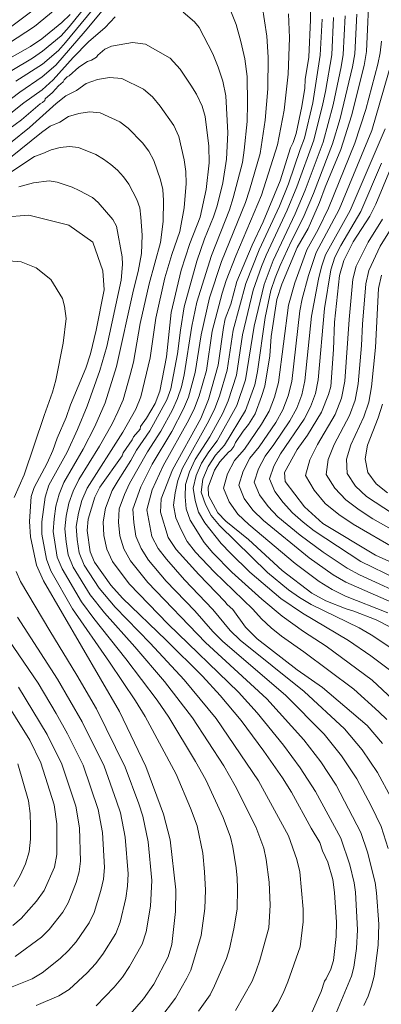
# Model space of a CAD drawing. Units: millimetres. Extents: x -72000 to -70000, y 21000 to 22500.
# Drawn here: x -70741 to -70688, y 21610 to 21754 of the extents above; entities that cross this region are included whole.
import ezdxf

# ---------------------------------------------------------------- set-up
doc = ezdxf.new("R2010")
doc.units = ezdxf.units.MM
doc.layers.add('710100_等高線（計曲線）', color=7, linetype='Continuous', lineweight=20)
doc.layers.add('710200_等高線（主曲線）', color=7, linetype='Continuous', lineweight=9)

msp = doc.modelspace()

# ---------------------------------------------------------------- linework, layer by layer
at = {"layer": '710100_等高線（計曲線）', "flags": 128}
for points in [[(-70686.78, 21665.25), (-70688.98, 21666.37), (-70692.23, 21667.67), (-70693.38, 21667.98), (-70696.37, 21669.15), (-70698.41, 21670.28), (-70702.73, 21673.61), (-70707.68, 21678.16), (-70711.02, 21680.81), (-70712.17, 21682.06), (-70713.56, 21684.59), (-70713.61, 21685.79), (-70712.66, 21688.31), (-70711.89, 21689.5), (-70710.64, 21690.92), (-70710.29, 21691.17), (-70709.84, 21691.77), (-70709.57, 21692.34), (-70708.46, 21694.01), (-70707.7, 21694.97), (-70706.72, 21696.53), (-70705.79, 21699.05), (-70705.27, 21700.56), (-70704.56, 21705.04), (-70704.36, 21707.83), (-70703.51, 21713.27), (-70702.82, 21715.52), (-70700.54, 21720.85), (-70698.95, 21723.67), (-70697.28, 21727.44), (-70696.45, 21729.72), (-70694.15, 21735.22), (-70692.61, 21740.13), (-70690.73, 21747.5), (-70690.39, 21749.54), (-70689.97, 21759.38)], [(-70688.05, 21648.31), (-70690.29, 21650.91), (-70696.83, 21656.49), (-70700.56, 21659.09), (-70706.42, 21663.59), (-70708.14, 21665.33), (-70709.99, 21667.9), (-70710.82, 21668.61), (-70711.13, 21669.08), (-70714.97, 21673.04), (-70718.29, 21676.69), (-70719.48, 21678.45), (-70720.6, 21682.13), (-70720.46, 21684.11), (-70718.8, 21688.35), (-70714.69, 21695.86), (-70713.53, 21698.62), (-70712.11, 21703.67), (-70711.36, 21709.17), (-70711.1, 21710.42), (-70710.28, 21712.57), (-70709.4, 21715.92), (-70707.17, 21721.23), (-70705.53, 21724.61), (-70703.03, 21730.61), (-70701.52, 21735.48), (-70701.15, 21736.26), (-70700.72, 21737.57), (-70699.87, 21741.52), (-70699.45, 21744.17), (-70699.36, 21745.46), (-70698.86, 21748.75), (-70698.59, 21754.21), (-70698.59, 21758.14)], [(-70733.81, 21754.97), (-70735.03, 21753.78), (-70737.98, 21751.39), (-70739.63, 21750.28), (-70745.03, 21747.25), (-70749.13, 21744.44), (-70751.41, 21742.74), (-70756.52, 21739.82), (-70759.56, 21738.85), (-70767.39, 21737.98), (-70778.31, 21737.91), (-70780.38, 21737.75), (-70785.79, 21736.63), (-70789.02, 21736.08), (-70790.32, 21736.08), (-70792.46, 21736.68), (-70793.44, 21737.46), (-70795.69, 21740.8), (-70796.96, 21743.07), (-70799.2, 21746.71), (-70802.68, 21751.42), (-70806.06, 21755.2)], [(-70698.36, 21609.04), (-70697.06, 21611.99), (-70696.55, 21613.5), (-70696.29, 21613.84), (-70695.6, 21615.28), (-70695.25, 21616.53), (-70694.83, 21620.03), (-70694.81, 21622.14), (-70695.09, 21626.47), (-70695.35, 21628.38), (-70696.05, 21630.93), (-70696.82, 21632.6), (-70697.21, 21633.82), (-70698.51, 21635.92), (-70701.36, 21641.15), (-70702.68, 21643.24), (-70705.46, 21647.15), (-70708.74, 21651.65), (-70711.86, 21655.32), (-70714.45, 21658.12), (-70719.75, 21663.42), (-70726.14, 21669.55), (-70727.87, 21671.45), (-70730.26, 21674.84), (-70730.9, 21676.36), (-70731.33, 21679.47), (-70731.19, 21681.11), (-70730.21, 21684.34), (-70729.46, 21685.82), (-70726.2, 21690.38), (-70726.04, 21690.84), (-70724.72, 21692.73), (-70724.52, 21693.18), (-70723.58, 21694.31), (-70723.49, 21694.66), (-70722.63, 21695.89), (-70721.38, 21698.03), (-70720.68, 21699.85), (-70719.7, 21704.85), (-70719.01, 21711.38), (-70717.56, 21717.58), (-70716.3, 21721.48), (-70714.78, 21725.32), (-70713.87, 21729.36), (-70713.46, 21733.28), (-70713.48, 21735.72), (-70714.03, 21740.04), (-70714.49, 21741.57), (-70715.32, 21743.29), (-70716.15, 21744.62), (-70717.72, 21746.97), (-70719.14, 21748.58), (-70722.76, 21750.65), (-70724.66, 21750.85), (-70727.74, 21750.33), (-70728.74, 21749.88), (-70729.76, 21749.04), (-70729.98, 21748.74), (-70730.7, 21748.3), (-70731.3, 21748.07), (-70732.55, 21747.24), (-70733.94, 21745.99), (-70734.24, 21745.85), (-70734.68, 21745.42), (-70734.85, 21745.1), (-70735.54, 21744.55), (-70736.39, 21743.57), (-70737.48, 21742.61), (-70737.55, 21742.4), (-70737.86, 21742.1), (-70738.23, 21741.9), (-70740.96, 21739.58), (-70743.74, 21737.5)], [(-70686.86, 21732.41), (-70689.01, 21727.22), (-70689.9, 21725.44), (-70692.33, 21721.71), (-70693.73, 21718.95), (-70694.35, 21716.76), (-70695.06, 21709.95), (-70695.21, 21705.96), (-70695.64, 21700.51), (-70695.97, 21699.34), (-70696.98, 21696.78), (-70699.06, 21693.43), (-70700.54, 21691.33), (-70702.43, 21687.94), (-70702.32, 21686.62), (-70699.5, 21682.94), (-70696.77, 21680.5), (-70689.08, 21675.86), (-70684.64, 21673.83)], [(-70743.64, 21725.3), (-70739.89, 21725.62), (-70734.02, 21724.16), (-70730.51, 21721.65), (-70729.02, 21717.48), (-70728.82, 21714.68), (-70729.99, 21708.79), (-70730.83, 21705.31), (-70731.51, 21703.23), (-70733.78, 21697.86), (-70734.4, 21695.99), (-70735.74, 21692.95), (-70736.34, 21691.15), (-70737.18, 21689.32), (-70739.11, 21685.75), (-70739.51, 21684.42), (-70739.79, 21680.76), (-70739.65, 21678.54), (-70738.76, 21674.38), (-70737.72, 21672.1), (-70726.59, 21652.98), (-70722.74, 21644.94), (-70720.12, 21637.94), (-70719.18, 21634.18), (-70718.33, 21626.89), (-70718.36, 21623.69), (-70718.93, 21618.86), (-70719.48, 21617.05), (-70721.58, 21613.09), (-70723.06, 21610.92), (-70726.01, 21607.55)], [(-70742.23, 21621.64), (-70741, 21622.66), (-70738.73, 21625.2), (-70737.63, 21626.79), (-70736.09, 21630.18), (-70735.75, 21632.02), (-70735.76, 21636.54), (-70736.15, 21639.29), (-70738.14, 21645.48), (-70739.75, 21648.79), (-70743.92, 21655.5)]]:
    msp.add_lwpolyline(points, dxfattribs=at)
at = {"layer": '710200_等高線（主曲線）', "flags": 128}
for points in [[(-70711.42, 21758.32), (-70709.47, 21753.51), (-70708.79, 21751.03), (-70708.23, 21748.5), (-70707.9, 21745.91), (-70707.81, 21741.96), (-70707.88, 21739.33), (-70708.3, 21735.11), (-70708.57, 21733.33), (-70709.91, 21728.12), (-70710.47, 21726.41), (-70713.12, 21719.71), (-70715.26, 21712.85), (-70715.97, 21709.34), (-70717.1, 21702.23), (-70717.51, 21700.48), (-70718.08, 21698.77), (-70718.82, 21697.14), (-70720.54, 21694), (-70722.47, 21690.99), (-70725.13, 21686.32), (-70725.87, 21684.73), (-70726.64, 21682.64), (-70726.75, 21680.67), (-70726.54, 21678.67), (-70725.93, 21676.78), (-70724.97, 21675.03), (-70722.45, 21671.84), (-70713.99, 21663.06), (-70705.02, 21654.82), (-70699.57, 21648.82), (-70697.07, 21645.61), (-70694.86, 21642.2), (-70691.21, 21635.28), (-70690.24, 21632.39), (-70689.12, 21627.94), (-70688.91, 21626.43), (-70688.58, 21621.85), (-70688.67, 21618.79), (-70689.29, 21614.24), (-70689.65, 21612.76), (-70690.16, 21611.32), (-70690.8, 21609.94)], [(-70742.39, 21746.79), (-70739.34, 21748.6), (-70737.88, 21749.6), (-70735.16, 21751.87), (-70733.95, 21753.17), (-70730.63, 21757.31)], [(-70803.6, 21754.71), (-70802.12, 21752.97), (-70797.94, 21747.54), (-70794.04, 21742.05), (-70792.59, 21740.42), (-70790.98, 21738.99), (-70788.81, 21738.4), (-70786.54, 21738.51), (-70779.8, 21739.8), (-70777.53, 21740.06), (-70766.11, 21740.37), (-70759.31, 21741.21), (-70755.46, 21742.53), (-70752.03, 21744.44), (-70750.38, 21745.5), (-70745.61, 21748.96), (-70739.04, 21753.2), (-70736.02, 21755.68)], [(-70739.03, 21755.74), (-70742.17, 21753.41), (-70745.42, 21751.2), (-70750.16, 21747.66), (-70751.82, 21746.61), (-70755.29, 21744.74), (-70758.55, 21743.63), (-70760.72, 21743.24), (-70765.12, 21742.73), (-70776.17, 21742.26), (-70778.37, 21742.01), (-70784.9, 21740.79), (-70787.1, 21740.66), (-70789.23, 21741.1), (-70790.94, 21742.19), (-70792.52, 21743.48), (-70793.97, 21744.98), (-70802.14, 21755.36)], [(-70743.43, 21741.88), (-70741.19, 21743.62), (-70737.9, 21745.83), (-70735.93, 21747.56), (-70731.61, 21752.51), (-70729.13, 21755.53)], [(-70730.61, 21755.62), (-70734.5, 21750.86), (-70735.55, 21749.72), (-70737.89, 21747.72), (-70741.79, 21745.21)], [(-70695.75, 21606.65), (-70692.57, 21614.23), (-70692.25, 21615.56), (-70691.88, 21618.29), (-70691.69, 21621.03), (-70692.01, 21626.51), (-70692.2, 21627.88), (-70692.82, 21630.55), (-70694.16, 21634.43), (-70697.89, 21641.28), (-70700.09, 21644.73), (-70702.54, 21648.02), (-70706.4, 21652.77), (-70709.17, 21655.78), (-70719.44, 21665.76), (-70725.15, 21671.63), (-70727.6, 21674.91), (-70728.44, 21676.75), (-70728.89, 21678.71), (-70728.98, 21680.74), (-70728.66, 21682.71), (-70727.64, 21685.3), (-70726.8, 21686.79), (-70724.92, 21689.68), (-70724.08, 21691.2), (-70722.14, 21694.03), (-70719.66, 21698.58), (-70719.09, 21700.21), (-70718.08, 21705.32), (-70717.67, 21708.76), (-70717.12, 21712.18), (-70715.27, 21718.85), (-70714.12, 21722.13), (-70712.82, 21725.34), (-70712.29, 21726.99), (-70711.45, 21730.36), (-70710.93, 21733.78), (-70710.69, 21737.64), (-70711, 21743.09), (-70711.44, 21745.21), (-70712.12, 21747.25), (-70712.92, 21749.23), (-70714.92, 21753.05), (-70715.58, 21753.92), (-70717.24, 21755.29)], [(-70687.23, 21632.92), (-70688.26, 21636.13), (-70689.69, 21639.17), (-70691.83, 21643.11), (-70694.05, 21646.49), (-70696.61, 21649.63), (-70702.27, 21655.36), (-70711.46, 21663.23), (-70712.9, 21664.66), (-70715.55, 21667.69), (-70719.76, 21672.04), (-70722.35, 21675.14), (-70723.43, 21676.81), (-70724.2, 21678.63), (-70724.51, 21680.61), (-70724.62, 21682.56), (-70723.47, 21685.86), (-70721.78, 21689.16), (-70718.94, 21693.96), (-70717.22, 21697.26), (-70716.49, 21698.97), (-70715.48, 21702.56), (-70714.64, 21708.1), (-70713.39, 21713.53), (-70711.63, 21718.83), (-70708.13, 21727.48), (-70707.53, 21729.24), (-70706, 21734.61), (-70705.23, 21739.5), (-70704.85, 21744.1), (-70704.79, 21748.73), (-70705.02, 21751.8), (-70705.7, 21756.3)], [(-70701.81, 21755.09), (-70701.69, 21751.56), (-70701.88, 21746.25), (-70702.25, 21742.73), (-70702.48, 21740.97), (-70703.42, 21735.89), (-70705.79, 21728.54), (-70709.56, 21719.65), (-70710.95, 21716.05), (-70711.53, 21714.21), (-70713, 21708.62), (-70713.86, 21702.89), (-70714.91, 21699.17), (-70715.61, 21697.37), (-70716.43, 21695.63), (-70720.21, 21688.9), (-70721.8, 21685.4), (-70722.6, 21682.48), (-70721.85, 21678.59), (-70720.92, 21676.84), (-70719.72, 21675.26), (-70717.07, 21672.25), (-70712.89, 21667.92), (-70710.35, 21664.82), (-70708.93, 21663.4), (-70699.51, 21655.89), (-70693.64, 21650.43), (-70691.04, 21647.37), (-70688.79, 21644.03), (-70686.8, 21640.34)], [(-70686.4, 21662), (-70689.73, 21664.2), (-70691.46, 21665.2), (-70698.5, 21668.64), (-70700.2, 21669.63), (-70701.81, 21670.78), (-70704.9, 21673.3), (-70711.95, 21680.2), (-70713.16, 21681.64), (-70714.01, 21683.28), (-70714.63, 21685.05), (-70714.37, 21686.96), (-70713.61, 21688.8), (-70712.51, 21690.46), (-70711.22, 21691.96), (-70708.11, 21697.04), (-70706.77, 21700.79), (-70706.39, 21702.75), (-70705.24, 21710.63), (-70704.39, 21714.6), (-70703.79, 21716.44), (-70703.04, 21718.23), (-70701.45, 21721.77), (-70699.68, 21725.22), (-70698.17, 21728.79), (-70695.36, 21736.03), (-70694.25, 21739.75), (-70692.44, 21747.3), (-70692.12, 21749.21), (-70691.83, 21755.03)], [(-70727.22, 21754.65), (-70728.7, 21753.05), (-70731.13, 21750.98), (-70733.4, 21748.66), (-70736.31, 21745.41), (-70737.91, 21743.95), (-70740.59, 21742.04), (-70743.48, 21739.77)], [(-70696.91, 21754.31), (-70697.17, 21749.01), (-70698.27, 21742.03), (-70699.48, 21736.87), (-70700.13, 21735.23), (-70701.8, 21730.2), (-70703.16, 21726.93), (-70706.12, 21720.52), (-70708.06, 21715.59), (-70709.93, 21708.8), (-70710.79, 21702.92), (-70711.92, 21699.12), (-70712.64, 21697.29), (-70713.49, 21695.5), (-70717.35, 21688.6), (-70718.05, 21686.78), (-70718.43, 21684.96), (-70718.66, 21683.15), (-70718.34, 21681.32), (-70717.57, 21679.56), (-70716.68, 21677.84), (-70715.45, 21676.29), (-70712.73, 21673.41), (-70707.05, 21667.97), (-70705.76, 21666.54), (-70704.35, 21665.22), (-70702.83, 21663.99), (-70699.6, 21661.71), (-70692.27, 21656.25), (-70688.59, 21652.93), (-70687.4, 21651.78)], [(-70685.76, 21653.99), (-70689.55, 21657.58), (-70696.31, 21662.54), (-70699.63, 21664.69), (-70702.77, 21666.94), (-70705.71, 21669.4), (-70710.12, 21673.38), (-70712.9, 21676.21), (-70714.19, 21677.71), (-70716.21, 21680.95), (-70716.83, 21682.65), (-70716.96, 21684.4), (-70716.91, 21686.21), (-70716.35, 21688.05), (-70715.48, 21689.83), (-70713.36, 21693.16), (-70711.47, 21696.63), (-70710.65, 21698.43), (-70709.45, 21702.21), (-70708.56, 21708.1), (-70706.98, 21714.63), (-70705.8, 21718.07), (-70705.09, 21719.75), (-70702, 21726.36), (-70700.59, 21729.73), (-70698.11, 21736.59), (-70696.77, 21741.9), (-70696.41, 21743.69), (-70695.49, 21749.08), (-70695.22, 21754.55)], [(-70693.53, 21754.79), (-70693.8, 21749.14), (-70694.11, 21747.29), (-70695.27, 21741.76), (-70696.73, 21736.31), (-70699.38, 21729.26), (-70700.84, 21725.79), (-70704.06, 21718.99), (-70705.41, 21715.48), (-70706.85, 21709.35), (-70708.11, 21701.5), (-70709.38, 21697.73), (-70712.29, 21692.56), (-70713.49, 21690.99), (-70714.55, 21689.32), (-70715.36, 21687.51), (-70715.77, 21685.63), (-70715.48, 21683.84), (-70714.99, 21682.14), (-70714.08, 21680.57), (-70711.7, 21677.57), (-70710.34, 21676.13), (-70707.51, 21673.34), (-70702.95, 21669.52), (-70699.78, 21667.34), (-70693.02, 21663.37), (-70689.74, 21661.12), (-70686.82, 21658.91)], [(-70688.19, 21751.08), (-70688.39, 21749.37), (-70688.73, 21747.69), (-70690.51, 21741.05), (-70692.08, 21736.15), (-70695.98, 21726.61), (-70697.47, 21723.52), (-70699.15, 21720.53), (-70700.92, 21715.72), (-70701.83, 21712.43), (-70703.27, 21701.1), (-70703.88, 21698.98), (-70704.65, 21696.9), (-70705.79, 21695.01), (-70708.29, 21691.37), (-70709.73, 21689.69), (-70710.75, 21687.74), (-70711.35, 21685.65), (-70710.53, 21683.64), (-70709.24, 21681.85), (-70707.63, 21680.34), (-70700.87, 21674.64), (-70697.32, 21671.99), (-70695.44, 21670.82), (-70693.45, 21669.87), (-70687.27, 21667.42)], [(-70685.51, 21668.44), (-70693.42, 21671.88), (-70695.28, 21672.97), (-70698.8, 21675.48), (-70705.5, 21680.9), (-70707.03, 21682.42), (-70708.3, 21684.16), (-70709.11, 21686.1), (-70708.49, 21688.12), (-70707.48, 21690.02), (-70706.12, 21691.69), (-70703.7, 21695.26), (-70702.63, 21697.13), (-70701.88, 21699.16), (-70701.34, 21701.24), (-70700.14, 21711.62), (-70699.8, 21713.37), (-70698.91, 21716.8), (-70697.78, 21720.16), (-70694.4, 21726.45), (-70689.59, 21737.99), (-70686.63, 21748.3)], [(-70706.51, 21605.66), (-70703.44, 21610.14), (-70702.61, 21611.75), (-70701.91, 21613.43), (-70700.09, 21618.55), (-70699.68, 21622.19), (-70699.67, 21624.02), (-70700.17, 21629.52), (-70700.58, 21631.31), (-70701.82, 21634.76), (-70706.2, 21642.84), (-70712.4, 21651.96), (-70717.1, 21657.6), (-70722.1, 21662.97), (-70727.22, 21668.23), (-70729.59, 21671.04), (-70731.75, 21674.38), (-70732.51, 21676.18), (-70732.81, 21678.12), (-70732.93, 21680.06), (-70732.6, 21681.98), (-70732.12, 21683.87), (-70731.34, 21685.64), (-70726.11, 21693.83), (-70724.21, 21697.23), (-70723.45, 21699.03), (-70722.11, 21704.74), (-70721.28, 21710.55), (-70719.93, 21716.41), (-70718.91, 21719.84), (-70717.76, 21723.2), (-70717.11, 21726.68), (-70716.84, 21730.22), (-70716.86, 21732), (-70717.09, 21733.72), (-70717.88, 21737.11), (-70718.61, 21738.71), (-70720.61, 21741.58), (-70721.75, 21742.91), (-70723.08, 21744.05), (-70726.27, 21745.62), (-70728.04, 21745.74), (-70729.81, 21745.46), (-70731.48, 21744.88), (-70732.89, 21743.85), (-70734.47, 21743.05), (-70735.87, 21741.95), (-70739.78, 21738.45), (-70742.56, 21736.2)], [(-70709.58, 21609.23), (-70707.17, 21613.49), (-70706.54, 21615), (-70706.02, 21616.56), (-70704.73, 21621.3), (-70704.49, 21624.63), (-70704.64, 21627.99), (-70705.08, 21631.31), (-70705.46, 21632.95), (-70706.6, 21636.11), (-70709.62, 21642.1), (-70711.3, 21645.01), (-70715.87, 21652.05), (-70719.98, 21657.34), (-70724.34, 21662.41), (-70728.8, 21667.39), (-70730.88, 21670.02), (-70733.38, 21674.11), (-70734.1, 21675.88), (-70734.42, 21677.78), (-70734.61, 21679.68), (-70734.39, 21681.57), (-70734.01, 21683.44), (-70733.39, 21685.21), (-70732.54, 21686.9), (-70729.52, 21691.79), (-70727.67, 21695.09), (-70726.82, 21696.81), (-70726.07, 21698.57), (-70725.03, 21702.26), (-70724.56, 21704.11), (-70723.54, 21709.76), (-70722.24, 21715.55), (-70720.57, 21721.6), (-70720.19, 21724.67), (-70720.15, 21727.77), (-70720.24, 21729.34), (-70720.57, 21730.8), (-70721.56, 21733.62), (-70722.3, 21734.96), (-70723.24, 21736.18), (-70725.33, 21738.35), (-70726.56, 21739.26), (-70729.42, 21740.56), (-70730.99, 21740.71), (-70732.55, 21740.48), (-70734.04, 21740.03), (-70735.34, 21739.23), (-70736.77, 21738.61), (-70738.04, 21737.71), (-70744.12, 21732.84)], [(-70687.67, 21738.22), (-70692.81, 21726.29), (-70696.41, 21719.8), (-70696.99, 21718.04), (-70697.44, 21716.26), (-70698.46, 21710.82), (-70699.41, 21701.38), (-70699.88, 21699.33), (-70700.61, 21697.36), (-70701.62, 21695.52), (-70703.95, 21692.02), (-70705.23, 21690.35), (-70706.23, 21688.5), (-70706.87, 21686.55), (-70706.07, 21684.67), (-70704.82, 21682.98), (-70703.37, 21681.46), (-70700.12, 21678.79), (-70696.73, 21676.31), (-70693.25, 21673.96), (-70691.4, 21672.95), (-70683.74, 21669.46)], [(-70715.01, 21609.1), (-70713.32, 21611.52), (-70712.66, 21612.8), (-70710.91, 21616.84), (-70710.48, 21618.25), (-70709.83, 21621.15), (-70709.37, 21624.06), (-70709.3, 21627.08), (-70709.37, 21628.6), (-70709.5, 21630.11), (-70709.99, 21633.11), (-70710.34, 21634.6), (-70711.38, 21637.45), (-70713.96, 21642.96), (-70715.43, 21645.63), (-70719.34, 21652.14), (-70721.07, 21654.63), (-70725.64, 21660.66), (-70730.37, 21666.56), (-70732.17, 21669), (-70735.01, 21673.84), (-70735.7, 21675.58), (-70736.29, 21679.29), (-70736.18, 21681.15), (-70735.9, 21683), (-70735.44, 21684.79), (-70734.73, 21686.5), (-70731.89, 21691.36), (-70730.21, 21694.68), (-70728.7, 21698.12), (-70727.01, 21703.48), (-70724.55, 21714.68), (-70723.87, 21717.35), (-70723.37, 21719.99), (-70723.27, 21722.66), (-70723.46, 21725.33), (-70723.63, 21726.67), (-70724.06, 21727.88), (-70725.24, 21730.13), (-70726, 21731.21), (-70726.9, 21732.19), (-70727.88, 21733.01), (-70728.91, 21733.79), (-70730.05, 21734.48), (-70732.58, 21735.5), (-70733.93, 21735.67), (-70735.3, 21735.51), (-70736.61, 21735.17), (-70737.8, 21734.61), (-70739.06, 21734.17), (-70743.53, 21731.2)], [(-70680.75, 21669.84), (-70691.21, 21674.94), (-70698.07, 21679.42), (-70699.69, 21680.68), (-70701.24, 21682.03), (-70702.61, 21683.54), (-70703.84, 21685.18), (-70704.63, 21687), (-70703.96, 21688.88), (-70702.98, 21690.68), (-70699.53, 21695.77), (-70698.58, 21697.58), (-70697.87, 21699.51), (-70697.48, 21701.51), (-70696.55, 21711.93), (-70695.61, 21717.6), (-70695.04, 21719.44), (-70694.16, 21721.16), (-70691.22, 21726.13), (-70688.19, 21733.22)], [(-70720.66, 21607.98), (-70718.4, 21611), (-70716.72, 21613.93), (-70716.14, 21615.13), (-70714.64, 21620.19), (-70714.09, 21624.16), (-70714, 21626.81), (-70714.11, 21629.52), (-70714.37, 21632.24), (-70715.22, 21636.24), (-70716.16, 21638.8), (-70718.3, 21643.82), (-70722.81, 21652.23), (-70724.25, 21654.54), (-70728.04, 21660.17), (-70733.46, 21667.98), (-70736.64, 21673.56), (-70737.29, 21675.28), (-70737.97, 21678.91), (-70737.97, 21680.74), (-70737.5, 21684.36), (-70736.93, 21686.09), (-70734.26, 21690.93), (-70732.74, 21694.26), (-70731.33, 21697.66), (-70729.47, 21702.85), (-70728.45, 21706.39), (-70726.35, 21716.1), (-70726.17, 21718.38), (-70726.18, 21719.53), (-70727.02, 21724.01), (-70727.55, 21724.95), (-70729.7, 21727.46), (-70730.55, 21728.2), (-70732.49, 21729.23), (-70733.53, 21729.69), (-70735.73, 21730.43), (-70736.88, 21730.64), (-70739.17, 21730.32), (-70741.36, 21729.73)], [(-70688.07, 21725), (-70690.15, 21721.66), (-70691.92, 21718.15), (-70692.41, 21716.24), (-70692.95, 21710.36), (-70693.58, 21701.33), (-70694.05, 21698.83), (-70694.99, 21696.45), (-70697.58, 21692.05), (-70698.72, 21689.81), (-70699.34, 21687.49), (-70698.08, 21685.35), (-70696.43, 21683.42), (-70694.46, 21681.78), (-70692.34, 21680.37), (-70685.93, 21676.68)], [(-70683.63, 21677.89), (-70689.45, 21681.17), (-70691.49, 21682.47), (-70693.4, 21683.93), (-70695.05, 21685.66), (-70696.29, 21687.65), (-70696.01, 21689.85), (-70695.14, 21692.03), (-70692.89, 21696.27), (-70692.04, 21698.54), (-70691.61, 21700.91), (-70691.11, 21706.53), (-70690.97, 21709.65), (-70690.51, 21715.56), (-70690.06, 21717.49), (-70688.37, 21721.05), (-70686.3, 21724.42)], [(-70744.03, 21719.01), (-70740.99, 21718.77), (-70738.81, 21717.92), (-70736.63, 21716.21), (-70734.95, 21713.39), (-70734.63, 21712.3), (-70734.39, 21710.49), (-70734.84, 21706.89), (-70735.9, 21701.47), (-70736.4, 21699.7), (-70737.65, 21696.27), (-70740.56, 21687.6), (-70742.04, 21684.27)], [(-70688.21, 21716.82), (-70688.62, 21714.89), (-70689.08, 21706.22), (-70689.65, 21700.49), (-70690.03, 21698.25), (-70690.8, 21696.1), (-70692.7, 21692), (-70693.31, 21689.9), (-70693.24, 21687.81), (-70692.02, 21685.97), (-70690.37, 21684.44), (-70686.57, 21681.96)], [(-70687.34, 21684.96), (-70688.98, 21686.28), (-70690.2, 21687.97), (-70690.61, 21689.94), (-70690.25, 21691.97), (-70688.7, 21695.93), (-70688.03, 21697.96)], [(-70741.71, 21673.46), (-70741.11, 21671.98), (-70736.82, 21664.76), (-70732.82, 21658.28), (-70729.95, 21653.35), (-70725.74, 21644.82), (-70723.77, 21639.45), (-70723.19, 21637.64), (-70722.41, 21633.92), (-70721.85, 21628.24), (-70722.04, 21624.46), (-70722.68, 21620.74), (-70723.25, 21618.94), (-70725.11, 21615.64), (-70726.17, 21614.08), (-70727.37, 21612.62), (-70730.01, 21609.91)], [(-70738.82, 21609.96), (-70735.5, 21611.37), (-70733.97, 21612.31), (-70731.33, 21614.73), (-70730.12, 21616.03), (-70729.03, 21617.45), (-70727.14, 21620.5), (-70726.48, 21622.15), (-70725.67, 21625.63), (-70725.42, 21627.39), (-70725.33, 21629.19), (-70725.75, 21634.59), (-70726.45, 21638.13), (-70727.01, 21639.85), (-70728.83, 21644.96), (-70732.04, 21651.44), (-70735.67, 21657.69), (-70741.54, 21666.79)], [(-70744.31, 21665.56), (-70738.52, 21657.1), (-70735.86, 21652.7), (-70734.19, 21649.72), (-70731.92, 21645.11), (-70729.72, 21638.62), (-70729.09, 21635.26), (-70728.8, 21630.14), (-70728.95, 21628.44), (-70729.3, 21626.79), (-70730.29, 21623.57), (-70731.02, 21622.05), (-70732.96, 21619.26), (-70734.06, 21617.98), (-70735.29, 21616.84), (-70737.92, 21614.71), (-70739.41, 21613.87), (-70742.57, 21612.58)], [(-70741.88, 21617.1), (-70738, 21619.93), (-70736.88, 21621.07), (-70734.9, 21623.6), (-70734.09, 21624.98), (-70732.94, 21627.96), (-70732.49, 21629.49), (-70732.28, 21631.09), (-70732.43, 21635.93), (-70732.99, 21639.11), (-70735.02, 21645.26), (-70737.18, 21649.59), (-70741.37, 21656.51)], [(-70741.51, 21645.3), (-70739.93, 21639.9), (-70739.69, 21638.04), (-70739.63, 21636.17), (-70739.64, 21634.3), (-70739.81, 21632.43), (-70740.37, 21630.66), (-70741.14, 21628.95), (-70742.09, 21627.34)]]:
    msp.add_lwpolyline(points, dxfattribs=at)

doc.saveas('drawing.dxf')
